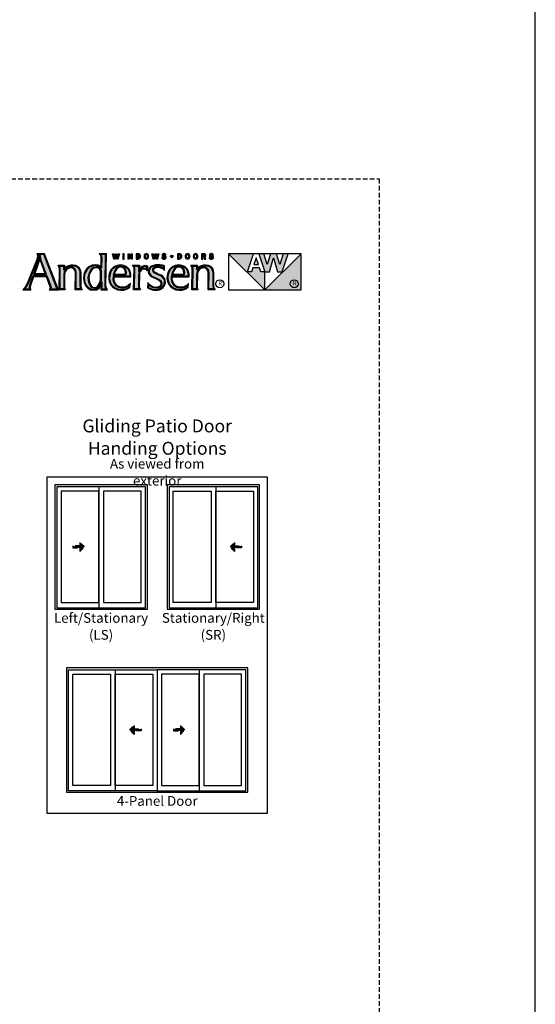
# Model space of a CAD drawing. Extents: x 0 to 1316, y 0 to 4824.
# Drawn here: x 986 to 1316, y 1734 to 2364 of the extents above; entities that cross this region are included whole.
import ezdxf

# ---------------------------------------------------------------- set-up
doc = ezdxf.new("R2010")
doc.units = 0
doc.header["$LTSCALE"] = 6
doc.header["$MEASUREMENT"] = 0
doc.linetypes.add('DASHED', pattern=[0.75, 0.5, -0.25])
doc.layers.get('0').update_dxf_attribs({"linetype": 'CONTINUOUS'})
for name, color, linetype in [('A-ANNO-TEXT', 4, 'CONTINUOUS'), ('A-ELEV-GLAZ-OPERATION', 1, 'DASHED'), ('A-ELEV-GLAZ-SIGHTLINES', 6, 'CONTINUOUS')]:
    doc.layers.add(name, color=color, linetype=linetype)
doc.layers.add('PLOT VIEW', color=1, linetype='DASHED', plot=False)
doc.styles.add('ADF Text', font='FRABK.TTF', dxfattribs={"width": 0.85})

# ---------------------------------------------------------------- blocks, each defined once
blk = doc.blocks.new('AW  Logo')
at = {"layer": 'A-ANNO-TEXT'}
h = blk.add_hatch(color=8, dxfattribs=at)
h.dxf.hatch_style = 1
h.paths.add_polyline_path([(-8.861, -2.582), (-8.757, -2.867), (-8.751, -2.906), (-8.759, -2.941), (-8.587, -2.941), (-8.593, -2.929), (-8.945, -2.023), (-9.093, -2.023), (-9.088, -2.056), (-9.094, -2.114), (-9.109, -2.164), (-9.347, -2.763), (-9.384, -2.84), (-9.431, -2.913), (-9.453, -2.941), (-9.316, -2.941), (-9.323, -2.899), (-9.313, -2.833), (-9.226, -2.582)])
h.paths.add_polyline_path([(-8.872, -2.552), (-9.216, -2.552), (-9.037, -2.035), (-9.012, -2.161), (-9.001, -2.201)], flags=16)
h.paths.add_polyline_path([(-8.889, -2.541), (-9.199, -2.541), (-9.04, -2.079), (-9.023, -2.164), (-9.012, -2.205)], flags=0)
h.paths.add_polyline_path([(-8.905, -2.529), (-9.183, -2.529), (-9.043, -2.124), (-9.023, -2.208)], flags=0)
h.paths.add_polyline_path([(-8.411, -2.544), (-8.397, -2.475), (-8.357, -2.415), (-8.297, -2.374), (-8.227, -2.358), (-8.169, -2.368), (-8.12, -2.399), (-8.088, -2.448), (-8.079, -2.503), (-8.083, -2.941), (-7.957, -2.941), (-7.969, -2.92), (-7.981, -2.857), (-7.981, -2.512), (-7.986, -2.466), (-8.001, -2.423), (-8.025, -2.385), (-8.055, -2.354), (-8.105, -2.332), (-8.159, -2.321), (-8.215, -2.321), (-8.27, -2.332), (-8.326, -2.362), (-8.416, -2.434), (-8.415, -2.33), (-8.524, -2.33), (-8.517, -2.34), (-8.506, -2.396), (-8.509, -2.941), (-8.409, -2.941), (-8.414, -2.91)])
h.paths.add_polyline_path([(-7.298, -2.023), (-7.421, -2.023), (-7.413, -2.032), (-7.398, -2.096), (-7.403, -2.389), (-7.501, -2.331), (-7.57, -2.319), (-7.647, -2.329), (-7.717, -2.361), (-7.78, -2.415), (-7.826, -2.482), (-7.854, -2.56), (-7.866, -2.661), (-7.849, -2.76), (-7.805, -2.85), (-7.752, -2.903), (-7.686, -2.939), (-7.613, -2.954), (-7.539, -2.94), (-7.478, -2.897), (-7.393, -2.755), (-7.395, -2.941), (-7.287, -2.941), (-7.296, -2.927), (-7.308, -2.866)])
h.paths.add_polyline_path([(-7.406, -2.468), (-7.409, -2.71), (-7.433, -2.8), (-7.487, -2.876), (-7.534, -2.91), (-7.591, -2.922), (-7.648, -2.91), (-7.696, -2.875), (-7.75, -2.766), (-7.767, -2.647), (-7.746, -2.525), (-7.684, -2.416), (-7.616, -2.366), (-7.539, -2.35), (-7.472, -2.367), (-7.426, -2.41)], flags=16)
h.paths.add_polyline_path([(-7.418, -2.469), (-7.42, -2.709), (-7.444, -2.795), (-7.495, -2.868), (-7.538, -2.899), (-7.591, -2.91), (-7.643, -2.899), (-7.687, -2.868), (-7.739, -2.762), (-7.755, -2.647), (-7.735, -2.529), (-7.675, -2.424), (-7.611, -2.377), (-7.539, -2.362), (-7.478, -2.378), (-7.436, -2.417)], flags=0)
h.paths.add_polyline_path([(-7.429, -2.471), (-7.432, -2.707), (-7.454, -2.79), (-7.504, -2.86), (-7.543, -2.889), (-7.591, -2.899), (-7.638, -2.889), (-7.678, -2.86), (-7.728, -2.759), (-7.744, -2.647), (-7.724, -2.533), (-7.666, -2.432), (-7.606, -2.387), (-7.539, -2.374), (-7.483, -2.388), (-7.446, -2.423)], flags=0)
h.paths.add_polyline_path([(-7.089, -2.594), (-6.643, -2.594), (-6.642, -2.581), (-6.644, -2.545), (-6.661, -2.477), (-6.696, -2.417), (-6.746, -2.369), (-6.818, -2.333), (-6.897, -2.32), (-6.984, -2.334), (-7.062, -2.373), (-7.126, -2.434), (-7.167, -2.513), (-7.187, -2.587), (-7.19, -2.664), (-7.175, -2.739), (-7.144, -2.809), (-7.097, -2.865), (-7.037, -2.91), (-6.968, -2.939), (-6.891, -2.952), (-6.812, -2.948), (-6.736, -2.928), (-6.667, -2.891), (-6.663, -2.852), (-6.682, -2.868), (-6.758, -2.902), (-6.821, -2.918), (-6.887, -2.917), (-6.95, -2.899), (-7.008, -2.865), (-7.052, -2.811), (-7.081, -2.749), (-7.094, -2.681)])
h.paths.add_polyline_path([(-7.094, -2.573), (-7.061, -2.463), (-7.012, -2.39), (-6.955, -2.351), (-6.888, -2.339), (-6.83, -2.352), (-6.784, -2.388), (-6.751, -2.447), (-6.738, -2.515), (-6.747, -2.545), (-6.772, -2.566), (-6.811, -2.573)], flags=16)
h.paths.add_polyline_path([(-7.078, -2.561), (-7.051, -2.468), (-7.003, -2.398), (-6.951, -2.362), (-6.888, -2.351), (-6.836, -2.363), (-6.793, -2.396), (-6.762, -2.451), (-6.75, -2.514), (-6.757, -2.538), (-6.777, -2.555), (-6.812, -2.561)], flags=0)
h.paths.add_polyline_path([(-7.063, -2.55), (-7.04, -2.473), (-6.995, -2.406), (-6.947, -2.373), (-6.888, -2.363), (-6.841, -2.373), (-6.802, -2.404), (-6.773, -2.455), (-6.762, -2.514), (-6.767, -2.531), (-6.782, -2.544), (-6.813, -2.55)], flags=0)
h.paths.add_polyline_path([(-6.418, -2.571), (-6.413, -2.516), (-6.391, -2.462), (-6.354, -2.415), (-6.316, -2.395), (-6.275, -2.388), (-6.233, -2.394), (-6.205, -2.408), (-6.203, -2.338), (-6.212, -2.335), (-6.239, -2.333), (-6.264, -2.336), (-6.305, -2.352), (-6.34, -2.378), (-6.417, -2.479), (-6.416, -2.33), (-6.532, -2.33), (-6.524, -2.342), (-6.513, -2.4), (-6.524, -2.941), (-6.405, -2.941), (-6.41, -2.93), (-6.42, -2.88)])
h.paths.add_polyline_path([(-5.96, -2.534), (-5.996, -2.51), (-6.027, -2.476), (-6.038, -2.442), (-6.032, -2.407), (-6.016, -2.381), (-5.993, -2.362), (-5.952, -2.346), (-5.909, -2.341), (-5.856, -2.346), (-5.806, -2.361), (-5.768, -2.379), (-5.747, -2.394), (-5.746, -2.344), (-5.787, -2.332), (-5.846, -2.323), (-5.905, -2.319), (-5.959, -2.322), (-6.011, -2.333), (-6.06, -2.353), (-6.085, -2.369), (-6.105, -2.39), (-6.12, -2.415), (-6.129, -2.44), (-6.134, -2.466), (-6.133, -2.492), (-6.128, -2.517), (-6.109, -2.55), (-6.083, -2.579), (-6.049, -2.601), (-5.918, -2.662), (-5.853, -2.698), (-5.829, -2.719), (-5.81, -2.745), (-5.798, -2.775), (-5.797, -2.806), (-5.803, -2.835), (-5.817, -2.862), (-5.843, -2.889), (-5.874, -2.909), (-5.909, -2.92), (-5.945, -2.922), (-6.007, -2.914), (-6.067, -2.892), (-6.119, -2.857), (-6.149, -2.83), (-6.151, -2.899), (-6.115, -2.917), (-6.066, -2.936), (-6.014, -2.949), (-5.962, -2.954), (-5.911, -2.952), (-5.863, -2.94), (-5.819, -2.919), (-5.78, -2.889), (-5.751, -2.852), (-5.732, -2.81), (-5.724, -2.764), (-5.725, -2.723), (-5.737, -2.684), (-5.758, -2.65), (-5.788, -2.621), (-5.828, -2.595), (-5.872, -2.573)])
h.paths.add_polyline_path([(-5.534, -2.594), (-5.087, -2.594), (-5.086, -2.581), (-5.089, -2.545), (-5.106, -2.477), (-5.14, -2.417), (-5.19, -2.369), (-5.262, -2.333), (-5.342, -2.32), (-5.428, -2.334), (-5.507, -2.373), (-5.57, -2.434), (-5.612, -2.513), (-5.632, -2.587), (-5.635, -2.664), (-5.62, -2.739), (-5.589, -2.809), (-5.541, -2.865), (-5.481, -2.91), (-5.413, -2.939), (-5.335, -2.952), (-5.257, -2.948), (-5.181, -2.928), (-5.112, -2.891), (-5.108, -2.852), (-5.127, -2.868), (-5.202, -2.902), (-5.265, -2.918), (-5.331, -2.917), (-5.395, -2.899), (-5.453, -2.865), (-5.497, -2.811), (-5.526, -2.749), (-5.539, -2.681)])
h.paths.add_polyline_path([(-5.506, -2.463), (-5.456, -2.39), (-5.4, -2.351), (-5.332, -2.339), (-5.275, -2.352), (-5.229, -2.388), (-5.195, -2.447), (-5.183, -2.515), (-5.192, -2.545), (-5.217, -2.566), (-5.255, -2.573), (-5.538, -2.573)], flags=16)
h.paths.add_polyline_path([(-5.523, -2.561), (-5.495, -2.468), (-5.448, -2.398), (-5.396, -2.362), (-5.333, -2.351), (-5.28, -2.363), (-5.238, -2.396), (-5.206, -2.451), (-5.195, -2.514), (-5.202, -2.538), (-5.222, -2.555), (-5.256, -2.561)], flags=0)
h.paths.add_polyline_path([(-5.507, -2.55), (-5.485, -2.473), (-5.44, -2.406), (-5.391, -2.373), (-5.333, -2.363), (-5.285, -2.373), (-5.247, -2.404), (-5.217, -2.455), (-5.206, -2.514), (-5.212, -2.531), (-5.227, -2.544), (-5.257, -2.55)], flags=0)
h.paths.add_polyline_path([(-4.968, -2.941), (-4.867, -2.941), (-4.872, -2.91), (-4.869, -2.544), (-4.855, -2.475), (-4.815, -2.415), (-4.756, -2.374), (-4.685, -2.358), (-4.628, -2.368), (-4.579, -2.399), (-4.546, -2.448), (-4.537, -2.503), (-4.541, -2.941), (-4.416, -2.941), (-4.427, -2.92), (-4.439, -2.857), (-4.439, -2.512), (-4.444, -2.466), (-4.459, -2.423), (-4.483, -2.385), (-4.514, -2.354), (-4.563, -2.332), (-4.618, -2.321), (-4.674, -2.321), (-4.728, -2.332), (-4.784, -2.362), (-4.874, -2.434), (-4.873, -2.33), (-4.982, -2.33), (-4.975, -2.34), (-4.964, -2.396)])
h = blk.add_hatch(color=8, dxfattribs=at)
h.dxf.hatch_style = 1
h.paths.add_polyline_path([(-3.049, -2.964), (-3.049, -2.483), (-3.156, -2.483), (-3.191, -2.376), (-3.369, -2.376), (-3.405, -2.483), (-3.512, -2.483), (-3.352, -2), (-4.014, -2)])
h.paths.add_polyline_path([(-3.28, -2.107), (-3.342, -2.293), (-3.219, -2.293)], flags=17)
h.paths.add_polyline_path([(-2.646, -2.292), (-2.736, -2), (-2.899, -2), (-2.988, -2.292), (-3.071, -2), (-3.209, -2), (-3.049, -2.483), (-2.927, -2.483), (-2.817, -2.112), (-2.707, -2.483), (-2.586, -2.483), (-2.425, -2), (-2.563, -2)])
h.paths.add_polyline_path([(-2.083, -2), (-3.049, -2.964), (-2.083, -2.964)])
at = {"layer": 'A-ANNO-TEXT', "color": 253}
for p, q in [((-6.818, -2), (-6.818, -2.143)), ((-4.636, -2.143), (-4.666, -2.074))]:
    blk.add_line(p, q, dxfattribs=at)
at = {"layer": 'A-ANNO-TEXT', "color": 8}
for p, q in [((-2.083, -2), (-4.014, -2)), ((-3.512, -2.483), (-3.352, -2)), ((-3.209, -2), (-3.049, -2.483)), ((-2.988, -2.292), (-3.071, -2)), ((-2.899, -2), (-2.988, -2.292)), ((-2.646, -2.292), (-2.736, -2)), ((-2.563, -2), (-2.646, -2.292)), ((-2.586, -2.483), (-2.425, -2)), ((-2.927, -2.483), (-2.817, -2.112)), ((-2.817, -2.112), (-2.707, -2.483)), ((-3.405, -2.483), (-3.512, -2.483)), ((-3.369, -2.376), (-3.405, -2.483)), ((-3.191, -2.376), (-3.369, -2.376)), ((-3.156, -2.483), (-3.191, -2.376)), ((-3.049, -2.483), (-3.156, -2.483)), ((-3.049, -2.964), (-3.049, -2.483)), ((-3.049, -2.483), (-2.927, -2.483)), ((-2.707, -2.483), (-2.586, -2.483))]:
    blk.add_line(p, q, dxfattribs=at).dxf.unprotected_set("ltscale", 0)
for points in [[(-9.133, -2), (-9.116, -2.029), (-9.111, -2.057), (-9.117, -2.11), (-9.13, -2.156), (-9.368, -2.754), (-9.404, -2.829), (-9.449, -2.9), (-9.503, -2.964), (-9.288, -2.964), (-9.299, -2.898), (-9.29, -2.839), (-9.209, -2.605), (-8.877, -2.605), (-8.779, -2.873), (-8.775, -2.905), (-8.782, -2.936), (-8.799, -2.964), (-8.547, -2.964), (-8.56, -2.943), (-8.571, -2.92), (-8.929, -2)], [(-7.426, -2.349), (-7.493, -2.309), (-7.569, -2.296), (-7.654, -2.306), (-7.729, -2.342), (-7.797, -2.399), (-7.847, -2.472), (-7.877, -2.555), (-7.889, -2.661), (-7.871, -2.767), (-7.824, -2.863), (-7.766, -2.922), (-7.694, -2.961), (-7.613, -2.977), (-7.53, -2.962), (-7.46, -2.913), (-7.417, -2.84), (-7.419, -2.964), (-7.243, -2.964), (-7.275, -2.918), (-7.285, -2.864), (-7.275, -2), (-7.471, -2), (-7.434, -2.043), (-7.421, -2.098)], [(-7.056, -2.096), (-7.033, -2), (-7.001, -2), (-6.978, -2.096), (-6.956, -2), (-6.928, -2), (-6.965, -2.143), (-6.998, -2.143), (-7.02, -2.048), (-7.043, -2.143), (-7.075, -2.143), (-7.112, -2), (-7.078, -2)], [(-6.801, -2), (-6.834, -2), (-6.834, -2.143), (-6.801, -2.143)], [(-6.659, -2), (-6.611, -2.085), (-6.611, -2), (-6.585, -2), (-6.585, -2.143), (-6.614, -2.143), (-6.669, -2.047), (-6.669, -2.143), (-6.695, -2.143), (-6.695, -2)], [(-6.39, -2.014), (-6.41, -2.004), (-6.432, -2), (-6.48, -2), (-6.48, -2.143), (-6.432, -2.143), (-6.41, -2.139), (-6.39, -2.128), (-6.374, -2.112), (-6.365, -2.091), (-6.363, -2.071), (-6.365, -2.052), (-6.374, -2.031)], [(-6.401, -2.093), (-6.398, -2.079), (-6.398, -2.064), (-6.401, -2.05), (-6.408, -2.038), (-6.419, -2.03), (-6.432, -2.027), (-6.447, -2.027), (-6.447, -2.116), (-6.432, -2.116), (-6.419, -2.113), (-6.408, -2.105)], [(-6.169, -2.014), (-6.188, -2.002), (-6.21, -1.998), (-6.232, -2.002), (-6.25, -2.014), (-6.263, -2.033), (-6.269, -2.052), (-6.271, -2.071), (-6.269, -2.091), (-6.263, -2.11), (-6.25, -2.128), (-6.232, -2.141), (-6.21, -2.145), (-6.188, -2.141), (-6.169, -2.128), (-6.157, -2.11), (-6.151, -2.091), (-6.149, -2.071), (-6.151, -2.052), (-6.157, -2.033)], [(-6.223, -2.113), (-6.231, -2.101), (-6.235, -2.086), (-6.236, -2.071), (-6.235, -2.056), (-6.231, -2.041), (-6.223, -2.03), (-6.21, -2.025), (-6.196, -2.03), (-6.188, -2.041), (-6.185, -2.056), (-6.184, -2.071), (-6.185, -2.086), (-6.188, -2.101), (-6.196, -2.113), (-6.21, -2.118)], [(-6.006, -2.096), (-5.983, -2), (-5.951, -2), (-5.928, -2.096), (-5.906, -2), (-5.878, -2), (-5.915, -2.143), (-5.948, -2.143), (-5.97, -2.048), (-5.993, -2.143), (-6.025, -2.143), (-6.062, -2), (-6.028, -2)], [(-5.787, -2.125), (-5.779, -2.133), (-5.769, -2.139), (-5.758, -2.143), (-5.746, -2.145), (-5.734, -2.145), (-5.723, -2.143), (-5.711, -2.139), (-5.701, -2.134), (-5.692, -2.127), (-5.686, -2.118), (-5.682, -2.107), (-5.681, -2.096), (-5.683, -2.085), (-5.688, -2.075), (-5.695, -2.067), (-5.704, -2.061), (-5.719, -2.055), (-5.734, -2.052), (-5.742, -2.05), (-5.75, -2.048), (-5.755, -2.043), (-5.757, -2.036), (-5.754, -2.029), (-5.748, -2.026), (-5.74, -2.024), (-5.731, -2.025), (-5.725, -2.026), (-5.72, -2.03), (-5.715, -2.035), (-5.713, -2.041), (-5.685, -2.031), (-5.69, -2.021), (-5.697, -2.012), (-5.707, -2.005), (-5.718, -2.001), (-5.731, -1.998), (-5.745, -1.998), (-5.759, -2.001), (-5.772, -2.007), (-5.781, -2.015), (-5.787, -2.025), (-5.79, -2.036), (-5.79, -2.048), (-5.787, -2.059), (-5.781, -2.069), (-5.772, -2.076), (-5.762, -2.081), (-5.751, -2.085), (-5.74, -2.087), (-5.731, -2.089), (-5.722, -2.092), (-5.717, -2.097), (-5.715, -2.103), (-5.717, -2.11), (-5.722, -2.115), (-5.735, -2.118), (-5.749, -2.117), (-5.755, -2.114), (-5.76, -2.11), (-5.764, -2.105), (-5.766, -2.098), (-5.797, -2.105), (-5.794, -2.116)], [(-5.29, -2.014), (-5.31, -2.004), (-5.333, -2), (-5.381, -2), (-5.381, -2.143), (-5.333, -2.143), (-5.31, -2.139), (-5.29, -2.128), (-5.275, -2.112), (-5.266, -2.091), (-5.263, -2.071), (-5.266, -2.052), (-5.275, -2.031)], [(-5.301, -2.093), (-5.298, -2.079), (-5.298, -2.064), (-5.301, -2.05), (-5.308, -2.038), (-5.319, -2.03), (-5.333, -2.027), (-5.347, -2.027), (-5.347, -2.116), (-5.333, -2.116), (-5.319, -2.113), (-5.308, -2.105)], [(-5.069, -2.014), (-5.088, -2.002), (-5.11, -1.998), (-5.132, -2.002), (-5.151, -2.014), (-5.163, -2.033), (-5.169, -2.052), (-5.171, -2.071), (-5.169, -2.091), (-5.163, -2.11), (-5.151, -2.128), (-5.132, -2.141), (-5.11, -2.145), (-5.088, -2.141), (-5.069, -2.128), (-5.057, -2.11), (-5.051, -2.091), (-5.049, -2.071), (-5.051, -2.052), (-5.057, -2.033)], [(-5.123, -2.113), (-5.132, -2.101), (-5.135, -2.086), (-5.136, -2.071), (-5.135, -2.056), (-5.132, -2.041), (-5.123, -2.03), (-5.11, -2.025), (-5.097, -2.03), (-5.088, -2.041), (-5.085, -2.056), (-5.084, -2.071), (-5.085, -2.086), (-5.088, -2.101), (-5.097, -2.113), (-5.11, -2.118)], [(-4.854, -2.014), (-4.873, -2.002), (-4.895, -1.998), (-4.917, -2.002), (-4.935, -2.014), (-4.948, -2.033), (-4.954, -2.052), (-4.956, -2.071), (-4.954, -2.091), (-4.948, -2.11), (-4.935, -2.128), (-4.917, -2.141), (-4.895, -2.145), (-4.873, -2.141), (-4.854, -2.128), (-4.842, -2.11), (-4.836, -2.091), (-4.834, -2.071), (-4.836, -2.052), (-4.842, -2.033)], [(-4.908, -2.113), (-4.916, -2.101), (-4.92, -2.086), (-4.921, -2.071), (-4.92, -2.056), (-4.916, -2.041), (-4.908, -2.03), (-4.895, -2.025), (-4.881, -2.03), (-4.873, -2.041), (-4.87, -2.056), (-4.869, -2.071), (-4.87, -2.086), (-4.873, -2.101), (-4.881, -2.113), (-4.895, -2.118)], [(-4.625, -2.06), (-4.621, -2.047), (-4.621, -2.033), (-4.627, -2.02), (-4.636, -2.009), (-4.648, -2.002), (-4.662, -2), (-4.735, -2), (-4.735, -2.143), (-4.701, -2.143), (-4.701, -2.086), (-4.677, -2.086), (-4.655, -2.143), (-4.618, -2.143), (-4.645, -2.08), (-4.633, -2.072)], [(-4.701, -2.062), (-4.672, -2.062), (-4.663, -2.059), (-4.657, -2.053), (-4.654, -2.043), (-4.657, -2.034), (-4.663, -2.028), (-4.672, -2.025), (-4.701, -2.025)], [(-4.523, -2.125), (-4.514, -2.133), (-4.505, -2.139), (-4.493, -2.143), (-4.481, -2.145), (-4.469, -2.145), (-4.458, -2.143), (-4.446, -2.139), (-4.436, -2.134), (-4.427, -2.127), (-4.421, -2.118), (-4.417, -2.107), (-4.416, -2.096), (-4.418, -2.085), (-4.423, -2.075), (-4.43, -2.067), (-4.439, -2.061), (-4.454, -2.055), (-4.469, -2.052), (-4.477, -2.05), (-4.485, -2.048), (-4.49, -2.043), (-4.492, -2.036), (-4.489, -2.029), (-4.483, -2.026), (-4.475, -2.024), (-4.466, -2.025), (-4.46, -2.026), (-4.455, -2.03), (-4.451, -2.035), (-4.448, -2.041), (-4.42, -2.031), (-4.425, -2.021), (-4.433, -2.012), (-4.442, -2.005), (-4.453, -2.001), (-4.466, -1.998), (-4.48, -1.998), (-4.494, -2.001), (-4.507, -2.007), (-4.516, -2.015), (-4.522, -2.025), (-4.525, -2.036), (-4.525, -2.048), (-4.522, -2.059), (-4.516, -2.069), (-4.507, -2.076), (-4.497, -2.081), (-4.486, -2.085), (-4.475, -2.087), (-4.466, -2.089), (-4.457, -2.092), (-4.452, -2.097), (-4.45, -2.103), (-4.452, -2.11), (-4.457, -2.115), (-4.47, -2.118), (-4.484, -2.117), (-4.49, -2.114), (-4.496, -2.11), (-4.499, -2.105), (-4.502, -2.098), (-4.532, -2.105), (-4.529, -2.116)], [(-4.014, -2), (-4.014, -2.964), (-2.083, -2.964), (-2.083, -2), (-3.049, -2.964)], [(-9.023, -2.208), (-9.043, -2.124), (-9.183, -2.529), (-8.905, -2.529)], [(-7.918, -2.964), (-8.106, -2.964), (-8.102, -2.505), (-8.11, -2.457), (-8.137, -2.416), (-8.178, -2.39), (-8.226, -2.381), (-8.288, -2.395), (-8.34, -2.431), (-8.375, -2.484), (-8.388, -2.546), (-8.391, -2.909), (-8.386, -2.938), (-8.372, -2.964), (-8.533, -2.964), (-8.529, -2.399), (-8.539, -2.349), (-8.565, -2.307), (-8.391, -2.307), (-8.392, -2.385), (-8.338, -2.343), (-8.277, -2.311), (-8.218, -2.298), (-8.157, -2.298), (-8.098, -2.31), (-8.042, -2.335), (-8.007, -2.371), (-7.98, -2.413), (-7.964, -2.461), (-7.958, -2.51), (-7.958, -2.854), (-7.947, -2.912)], [(-7.189, -2.504), (-7.21, -2.584), (-7.213, -2.666), (-7.197, -2.746), (-7.164, -2.821), (-7.113, -2.882), (-7.048, -2.93), (-6.975, -2.961), (-6.892, -2.975), (-6.808, -2.971), (-6.727, -2.949), (-6.645, -2.906), (-6.635, -2.798), (-6.695, -2.848), (-6.765, -2.88), (-6.824, -2.894), (-6.883, -2.894), (-6.941, -2.878), (-6.993, -2.848), (-7.033, -2.799), (-7.059, -2.742), (-7.071, -2.68), (-7.067, -2.617), (-6.621, -2.617), (-6.619, -2.581), (-6.621, -2.541), (-6.639, -2.468), (-6.677, -2.402), (-6.732, -2.35), (-6.811, -2.311), (-6.897, -2.297), (-6.991, -2.312), (-7.076, -2.354), (-7.144, -2.42)], [(-6.782, -2.544), (-6.767, -2.531), (-6.762, -2.514), (-6.773, -2.455), (-6.802, -2.404), (-6.841, -2.373), (-6.888, -2.363), (-6.947, -2.373), (-6.995, -2.406), (-7.04, -2.473), (-7.063, -2.55), (-6.813, -2.55)], [(-6.239, -2.31), (-6.209, -2.313), (-6.179, -2.321), (-6.184, -2.456), (-6.209, -2.432), (-6.24, -2.416), (-6.274, -2.411), (-6.308, -2.417), (-6.339, -2.433), (-6.371, -2.473), (-6.39, -2.521), (-6.395, -2.572), (-6.397, -2.878), (-6.388, -2.922), (-6.369, -2.964), (-6.547, -2.964), (-6.536, -2.402), (-6.546, -2.351), (-6.575, -2.307), (-6.392, -2.307), (-6.393, -2.41), (-6.356, -2.361), (-6.317, -2.331), (-6.27, -2.314)], [(-5.843, -2.3), (-5.905, -2.296), (-5.962, -2.299), (-6.018, -2.311), (-6.071, -2.332), (-6.1, -2.351), (-6.124, -2.376), (-6.141, -2.405), (-6.152, -2.434), (-6.157, -2.464), (-6.156, -2.495), (-6.149, -2.525), (-6.128, -2.564), (-6.098, -2.597), (-6.061, -2.621), (-5.928, -2.682), (-5.866, -2.717), (-5.846, -2.734), (-5.831, -2.756), (-5.821, -2.78), (-5.82, -2.804), (-5.825, -2.828), (-5.836, -2.849), (-5.857, -2.871), (-5.884, -2.888), (-5.913, -2.897), (-5.944, -2.899), (-6.002, -2.892), (-6.056, -2.871), (-6.105, -2.839), (-6.14, -2.807), (-6.171, -2.773), (-6.174, -2.913), (-6.124, -2.938), (-6.073, -2.958), (-6.018, -2.972), (-5.962, -2.977), (-5.908, -2.975), (-5.855, -2.962), (-5.806, -2.938), (-5.763, -2.905), (-5.731, -2.864), (-5.71, -2.817), (-5.701, -2.765), (-5.703, -2.719), (-5.716, -2.675), (-5.74, -2.635), (-5.773, -2.603), (-5.816, -2.575), (-5.863, -2.552), (-5.949, -2.513), (-5.981, -2.492), (-6.007, -2.464), (-6.014, -2.44), (-6.01, -2.415), (-5.998, -2.396), (-5.981, -2.382), (-5.946, -2.368), (-5.909, -2.364), (-5.861, -2.369), (-5.814, -2.383), (-5.78, -2.399), (-5.75, -2.421), (-5.725, -2.45), (-5.723, -2.327), (-5.782, -2.31)], [(-5.634, -2.504), (-5.655, -2.584), (-5.658, -2.666), (-5.642, -2.746), (-5.609, -2.821), (-5.557, -2.882), (-5.493, -2.93), (-5.419, -2.961), (-5.337, -2.975), (-5.253, -2.971), (-5.172, -2.949), (-5.09, -2.906), (-5.08, -2.798), (-5.139, -2.848), (-5.21, -2.88), (-5.268, -2.894), (-5.328, -2.894), (-5.386, -2.878), (-5.437, -2.848), (-5.477, -2.799), (-5.504, -2.742), (-5.516, -2.68), (-5.512, -2.617), (-5.065, -2.617), (-5.063, -2.581), (-5.066, -2.541), (-5.084, -2.468), (-5.122, -2.402), (-5.177, -2.35), (-5.255, -2.311), (-5.342, -2.297), (-5.436, -2.312), (-5.521, -2.354), (-5.589, -2.42)], [(-5.227, -2.544), (-5.212, -2.531), (-5.206, -2.514), (-5.217, -2.455), (-5.247, -2.404), (-5.285, -2.373), (-5.333, -2.363), (-5.391, -2.373), (-5.44, -2.406), (-5.485, -2.473), (-5.507, -2.55), (-5.257, -2.55)], [(-4.376, -2.964), (-4.564, -2.964), (-4.56, -2.505), (-4.568, -2.457), (-4.595, -2.416), (-4.636, -2.39), (-4.684, -2.381), (-4.746, -2.395), (-4.798, -2.431), (-4.833, -2.484), (-4.846, -2.546), (-4.849, -2.909), (-4.845, -2.938), (-4.831, -2.964), (-4.991, -2.964), (-4.987, -2.399), (-4.997, -2.349), (-5.024, -2.307), (-4.849, -2.307), (-4.851, -2.385), (-4.797, -2.343), (-4.736, -2.311), (-4.676, -2.298), (-4.615, -2.298), (-4.556, -2.31), (-4.5, -2.335), (-4.465, -2.371), (-4.438, -2.413), (-4.422, -2.461), (-4.416, -2.51), (-4.416, -2.854), (-4.405, -2.912)], [(-3.342, -2.293), (-3.219, -2.293), (-3.28, -2.107)], [(-7.666, -2.432), (-7.724, -2.533), (-7.744, -2.647), (-7.728, -2.759), (-7.678, -2.86), (-7.638, -2.889), (-7.591, -2.899), (-7.543, -2.889), (-7.504, -2.86), (-7.454, -2.79), (-7.432, -2.707), (-7.429, -2.471), (-7.446, -2.423), (-7.483, -2.388), (-7.539, -2.374), (-7.606, -2.387)]]:
    blk.add_lwpolyline(points, close=True, dxfattribs=at).dxf.unprotected_set("ltscale", 0)
at = {"layer": 'A-ANNO-TEXT', "color": 254}
for points in [[(-8.778, -2.952), (-8.568, -2.952), (-8.576, -2.939), (-8.582, -2.925), (-8.937, -2.011), (-9.113, -2.011), (-9.103, -2.032), (-9.1, -2.056), (-9.106, -2.112), (-9.12, -2.16), (-9.357, -2.758), (-9.394, -2.835), (-9.44, -2.906), (-9.478, -2.952), (-9.302, -2.952), (-9.311, -2.898), (-9.302, -2.836), (-9.218, -2.593), (-8.869, -2.593), (-8.768, -2.87), (-8.763, -2.905), (-8.771, -2.941)], [(-8.759, -2.941), (-8.587, -2.941), (-8.593, -2.929), (-8.945, -2.023), (-9.095, -2.023), (-9.092, -2.028), (-9.088, -2.056), (-9.094, -2.114), (-9.109, -2.164), (-9.347, -2.763), (-9.384, -2.84), (-9.431, -2.913), (-9.453, -2.941), (-9.316, -2.941), (-9.323, -2.899), (-9.313, -2.833), (-9.226, -2.582), (-8.861, -2.582), (-8.757, -2.867), (-8.751, -2.906)], [(-8.872, -2.552), (-9.001, -2.201), (-9.012, -2.161), (-9.037, -2.035), (-9.216, -2.552)], [(-8.889, -2.541), (-9.012, -2.205), (-9.023, -2.164), (-9.04, -2.079), (-9.199, -2.541)], [(-7.414, -2.369), (-7.497, -2.32), (-7.569, -2.308), (-7.65, -2.317), (-7.723, -2.352), (-7.788, -2.407), (-7.837, -2.477), (-7.866, -2.557), (-7.878, -2.661), (-7.86, -2.763), (-7.814, -2.856), (-7.759, -2.912), (-7.69, -2.95), (-7.613, -2.966), (-7.534, -2.951), (-7.469, -2.905), (-7.405, -2.797), (-7.407, -2.952), (-7.265, -2.952), (-7.285, -2.923), (-7.297, -2.865), (-7.287, -2.011), (-7.446, -2.011), (-7.424, -2.038), (-7.409, -2.097)], [(-7.403, -2.389), (-7.501, -2.331), (-7.57, -2.319), (-7.647, -2.329), (-7.717, -2.361), (-7.78, -2.415), (-7.826, -2.482), (-7.854, -2.56), (-7.866, -2.661), (-7.849, -2.76), (-7.805, -2.85), (-7.752, -2.903), (-7.686, -2.939), (-7.613, -2.954), (-7.539, -2.94), (-7.478, -2.897), (-7.393, -2.755), (-7.395, -2.941), (-7.287, -2.941), (-7.296, -2.927), (-7.308, -2.866), (-7.298, -2.023), (-7.421, -2.023), (-7.413, -2.032), (-7.398, -2.096)], [(-7.938, -2.952), (-8.094, -2.952), (-8.09, -2.504), (-8.099, -2.453), (-8.129, -2.408), (-8.174, -2.379), (-8.226, -2.37), (-8.293, -2.384), (-8.349, -2.423), (-8.386, -2.48), (-8.399, -2.545), (-8.403, -2.909), (-8.397, -2.942), (-8.392, -2.952), (-8.521, -2.952), (-8.517, -2.397), (-8.528, -2.345), (-8.544, -2.318), (-8.403, -2.318), (-8.404, -2.409), (-8.332, -2.352), (-8.274, -2.321), (-8.217, -2.309), (-8.158, -2.309), (-8.101, -2.321), (-8.049, -2.345), (-8.016, -2.378), (-7.991, -2.418), (-7.975, -2.463), (-7.97, -2.511), (-7.97, -2.855), (-7.958, -2.916)], [(-7.957, -2.941), (-8.083, -2.941), (-8.079, -2.503), (-8.088, -2.448), (-8.12, -2.399), (-8.169, -2.368), (-8.227, -2.358), (-8.297, -2.374), (-8.357, -2.415), (-8.397, -2.475), (-8.411, -2.544), (-8.414, -2.91), (-8.409, -2.941), (-8.509, -2.941), (-8.506, -2.396), (-8.517, -2.34), (-8.524, -2.33), (-8.415, -2.33), (-8.416, -2.434), (-8.326, -2.362), (-8.27, -2.332), (-8.215, -2.321), (-8.159, -2.321), (-8.105, -2.332), (-8.055, -2.354), (-8.025, -2.385), (-8.001, -2.423), (-7.986, -2.466), (-7.981, -2.512), (-7.981, -2.857), (-7.969, -2.92)], [(-7.684, -2.416), (-7.746, -2.525), (-7.767, -2.647), (-7.75, -2.766), (-7.696, -2.875), (-7.648, -2.91), (-7.591, -2.922), (-7.534, -2.91), (-7.487, -2.876), (-7.433, -2.8), (-7.409, -2.71), (-7.406, -2.468), (-7.426, -2.41), (-7.472, -2.367), (-7.539, -2.35), (-7.616, -2.366)], [(-7.675, -2.424), (-7.735, -2.529), (-7.755, -2.647), (-7.739, -2.762), (-7.687, -2.868), (-7.643, -2.899), (-7.591, -2.91), (-7.538, -2.899), (-7.495, -2.868), (-7.444, -2.795), (-7.42, -2.709), (-7.418, -2.469), (-7.436, -2.417), (-7.478, -2.378), (-7.539, -2.362), (-7.611, -2.377)], [(-7.178, -2.508), (-7.199, -2.585), (-7.202, -2.665), (-7.186, -2.743), (-7.154, -2.815), (-7.105, -2.874), (-7.043, -2.92), (-6.971, -2.95), (-6.891, -2.964), (-6.81, -2.96), (-6.732, -2.938), (-6.656, -2.899), (-6.649, -2.825), (-6.689, -2.858), (-6.762, -2.891), (-6.822, -2.906), (-6.885, -2.905), (-6.946, -2.889), (-7.001, -2.857), (-7.043, -2.805), (-7.07, -2.745), (-7.083, -2.681), (-7.078, -2.605), (-6.632, -2.605), (-6.63, -2.581), (-6.633, -2.543), (-6.65, -2.472), (-6.687, -2.41), (-6.739, -2.36), (-6.814, -2.322), (-6.897, -2.309), (-6.987, -2.323), (-7.069, -2.364), (-7.135, -2.427)], [(-7.167, -2.513), (-7.187, -2.587), (-7.19, -2.664), (-7.175, -2.739), (-7.144, -2.809), (-7.097, -2.865), (-7.037, -2.91), (-6.968, -2.939), (-6.891, -2.952), (-6.812, -2.948), (-6.736, -2.928), (-6.667, -2.891), (-6.663, -2.852), (-6.682, -2.868), (-6.758, -2.902), (-6.821, -2.918), (-6.887, -2.917), (-6.95, -2.899), (-7.008, -2.865), (-7.052, -2.811), (-7.081, -2.749), (-7.094, -2.681), (-7.089, -2.594), (-6.643, -2.594), (-6.642, -2.581), (-6.644, -2.545), (-6.661, -2.477), (-6.696, -2.417), (-6.746, -2.369), (-6.818, -2.333), (-6.897, -2.32), (-6.984, -2.334), (-7.062, -2.373), (-7.126, -2.434)], [(-6.772, -2.566), (-6.747, -2.545), (-6.738, -2.515), (-6.751, -2.447), (-6.784, -2.388), (-6.83, -2.352), (-6.888, -2.339), (-6.955, -2.351), (-7.012, -2.39), (-7.061, -2.463), (-7.094, -2.573), (-6.811, -2.573)], [(-6.777, -2.555), (-6.757, -2.538), (-6.75, -2.514), (-6.762, -2.451), (-6.793, -2.396), (-6.836, -2.363), (-6.888, -2.351), (-6.951, -2.362), (-7.003, -2.398), (-7.051, -2.468), (-7.078, -2.561), (-6.812, -2.561)], [(-6.239, -2.322), (-6.211, -2.324), (-6.191, -2.329), (-6.195, -2.429), (-6.202, -2.422), (-6.236, -2.405), (-6.274, -2.399), (-6.312, -2.406), (-6.347, -2.424), (-6.381, -2.468), (-6.401, -2.518), (-6.406, -2.572), (-6.409, -2.879), (-6.399, -2.926), (-6.387, -2.952), (-6.535, -2.952), (-6.525, -2.401), (-6.535, -2.346), (-6.554, -2.318), (-6.404, -2.318), (-6.405, -2.444), (-6.348, -2.37), (-6.311, -2.341), (-6.267, -2.325)], [(-6.239, -2.333), (-6.212, -2.335), (-6.203, -2.338), (-6.205, -2.408), (-6.233, -2.394), (-6.275, -2.388), (-6.316, -2.395), (-6.354, -2.415), (-6.391, -2.462), (-6.413, -2.516), (-6.418, -2.571), (-6.42, -2.88), (-6.41, -2.93), (-6.405, -2.941), (-6.524, -2.941), (-6.513, -2.4), (-6.524, -2.342), (-6.532, -2.33), (-6.416, -2.33), (-6.417, -2.479), (-6.34, -2.378), (-6.305, -2.352), (-6.264, -2.336)], [(-5.844, -2.311), (-5.905, -2.308), (-5.96, -2.311), (-6.014, -2.322), (-6.066, -2.342), (-6.092, -2.36), (-6.114, -2.383), (-6.131, -2.41), (-6.141, -2.437), (-6.145, -2.465), (-6.145, -2.493), (-6.139, -2.521), (-6.119, -2.557), (-6.09, -2.588), (-6.055, -2.611), (-5.923, -2.672), (-5.859, -2.708), (-5.837, -2.726), (-5.821, -2.75), (-5.81, -2.778), (-5.809, -2.805), (-5.814, -2.831), (-5.827, -2.856), (-5.85, -2.88), (-5.879, -2.898), (-5.911, -2.909), (-5.944, -2.911), (-6.005, -2.903), (-6.062, -2.881), (-6.112, -2.848), (-6.148, -2.816), (-6.16, -2.802), (-6.162, -2.906), (-6.12, -2.927), (-6.069, -2.947), (-6.016, -2.961), (-5.962, -2.965), (-5.909, -2.963), (-5.859, -2.951), (-5.812, -2.928), (-5.772, -2.897), (-5.741, -2.858), (-5.721, -2.813), (-5.713, -2.765), (-5.714, -2.721), (-5.726, -2.679), (-5.749, -2.642), (-5.78, -2.612), (-5.822, -2.585), (-5.868, -2.562), (-5.955, -2.524), (-5.988, -2.501), (-6.017, -2.47), (-6.026, -2.441), (-6.021, -2.411), (-6.007, -2.389), (-5.987, -2.372), (-5.949, -2.357), (-5.909, -2.353), (-5.858, -2.358), (-5.81, -2.372), (-5.774, -2.389), (-5.742, -2.413), (-5.736, -2.42), (-5.735, -2.335), (-5.785, -2.321)], [(-5.846, -2.323), (-5.905, -2.319), (-5.959, -2.322), (-6.011, -2.333), (-6.06, -2.353), (-6.085, -2.369), (-6.105, -2.39), (-6.12, -2.415), (-6.129, -2.44), (-6.134, -2.466), (-6.133, -2.492), (-6.128, -2.517), (-6.109, -2.55), (-6.083, -2.579), (-6.049, -2.601), (-5.918, -2.662), (-5.853, -2.698), (-5.829, -2.719), (-5.81, -2.745), (-5.798, -2.775), (-5.797, -2.806), (-5.803, -2.835), (-5.817, -2.862), (-5.843, -2.889), (-5.874, -2.909), (-5.909, -2.92), (-5.945, -2.922), (-6.007, -2.914), (-6.067, -2.892), (-6.119, -2.857), (-6.149, -2.83), (-6.151, -2.899), (-6.115, -2.917), (-6.066, -2.936), (-6.014, -2.949), (-5.962, -2.954), (-5.911, -2.952), (-5.863, -2.94), (-5.819, -2.919), (-5.78, -2.889), (-5.751, -2.852), (-5.732, -2.81), (-5.724, -2.764), (-5.725, -2.723), (-5.737, -2.684), (-5.758, -2.65), (-5.788, -2.621), (-5.828, -2.595), (-5.872, -2.573), (-5.96, -2.534), (-5.996, -2.51), (-6.027, -2.476), (-6.038, -2.442), (-6.032, -2.407), (-6.016, -2.381), (-5.993, -2.362), (-5.952, -2.346), (-5.909, -2.341), (-5.856, -2.346), (-5.806, -2.361), (-5.768, -2.379), (-5.747, -2.394), (-5.746, -2.344), (-5.787, -2.332)], [(-5.623, -2.508), (-5.643, -2.585), (-5.646, -2.665), (-5.631, -2.743), (-5.599, -2.815), (-5.549, -2.874), (-5.487, -2.92), (-5.416, -2.95), (-5.336, -2.964), (-5.255, -2.96), (-5.176, -2.938), (-5.101, -2.899), (-5.094, -2.825), (-5.133, -2.858), (-5.206, -2.891), (-5.267, -2.906), (-5.33, -2.905), (-5.39, -2.889), (-5.445, -2.857), (-5.487, -2.805), (-5.515, -2.745), (-5.527, -2.681), (-5.523, -2.605), (-5.076, -2.605), (-5.075, -2.581), (-5.077, -2.543), (-5.095, -2.472), (-5.131, -2.41), (-5.183, -2.36), (-5.259, -2.322), (-5.342, -2.309), (-5.432, -2.323), (-5.514, -2.364), (-5.579, -2.427)], [(-5.612, -2.513), (-5.632, -2.587), (-5.635, -2.664), (-5.62, -2.739), (-5.589, -2.809), (-5.541, -2.865), (-5.481, -2.91), (-5.413, -2.939), (-5.335, -2.952), (-5.257, -2.948), (-5.181, -2.928), (-5.112, -2.891), (-5.108, -2.852), (-5.127, -2.868), (-5.202, -2.902), (-5.265, -2.918), (-5.331, -2.917), (-5.395, -2.899), (-5.453, -2.865), (-5.497, -2.811), (-5.526, -2.749), (-5.539, -2.681), (-5.534, -2.594), (-5.087, -2.594), (-5.086, -2.581), (-5.089, -2.545), (-5.106, -2.477), (-5.14, -2.417), (-5.19, -2.369), (-5.262, -2.333), (-5.342, -2.32), (-5.428, -2.334), (-5.507, -2.373), (-5.57, -2.434)], [(-5.217, -2.566), (-5.192, -2.545), (-5.183, -2.515), (-5.195, -2.447), (-5.229, -2.388), (-5.275, -2.352), (-5.332, -2.339), (-5.4, -2.351), (-5.456, -2.39), (-5.506, -2.463), (-5.538, -2.573), (-5.255, -2.573)], [(-5.222, -2.555), (-5.202, -2.538), (-5.195, -2.514), (-5.206, -2.451), (-5.238, -2.396), (-5.28, -2.363), (-5.333, -2.351), (-5.396, -2.362), (-5.448, -2.398), (-5.495, -2.468), (-5.523, -2.561), (-5.256, -2.561)], [(-4.396, -2.952), (-4.552, -2.952), (-4.549, -2.504), (-4.557, -2.453), (-4.587, -2.408), (-4.632, -2.379), (-4.685, -2.37), (-4.751, -2.384), (-4.807, -2.423), (-4.844, -2.48), (-4.857, -2.545), (-4.861, -2.909), (-4.856, -2.942), (-4.85, -2.952), (-4.979, -2.952), (-4.976, -2.397), (-4.986, -2.345), (-5.003, -2.318), (-4.861, -2.318), (-4.863, -2.409), (-4.79, -2.352), (-4.732, -2.321), (-4.675, -2.309), (-4.617, -2.309), (-4.559, -2.321), (-4.507, -2.345), (-4.474, -2.378), (-4.449, -2.418), (-4.433, -2.463), (-4.428, -2.511), (-4.428, -2.855), (-4.416, -2.916)], [(-4.416, -2.941), (-4.541, -2.941), (-4.537, -2.503), (-4.546, -2.448), (-4.579, -2.399), (-4.628, -2.368), (-4.685, -2.358), (-4.756, -2.374), (-4.815, -2.415), (-4.855, -2.475), (-4.869, -2.544), (-4.872, -2.91), (-4.867, -2.941), (-4.968, -2.941), (-4.964, -2.396), (-4.975, -2.34), (-4.982, -2.33), (-4.873, -2.33), (-4.874, -2.434), (-4.784, -2.362), (-4.728, -2.332), (-4.674, -2.321), (-4.618, -2.321), (-4.563, -2.332), (-4.514, -2.354), (-4.483, -2.385), (-4.459, -2.423), (-4.444, -2.466), (-4.439, -2.512), (-4.439, -2.857), (-4.427, -2.92)]]:
    blk.add_lwpolyline(points, close=True, dxfattribs=at).dxf.unprotected_set("ltscale", 0)
at = {"layer": 'A-ANNO-TEXT', "color": 253}
for points in [[(-7.095, -2), (-7.059, -2.143), (-7.017, -2), (-6.981, -2.143), (-6.942, -2)], [(-6.682, -2.143), (-6.682, -2), (-6.598, -2.143), (-6.598, -2)], [(-6.045, -2), (-6.009, -2.143), (-5.967, -2), (-5.931, -2.143), (-5.892, -2)], [(-5.699, -2.036), (-5.709, -2.021), (-5.719, -2.015), (-5.728, -2.012), (-5.742, -2.011), (-5.757, -2.015), (-5.767, -2.021), (-5.773, -2.033), (-5.772, -2.048), (-5.763, -2.06), (-5.744, -2.068), (-5.729, -2.071), (-5.716, -2.075), (-5.702, -2.086), (-5.698, -2.103), (-5.703, -2.116), (-5.714, -2.126), (-5.732, -2.131), (-5.753, -2.13), (-5.765, -2.125), (-5.774, -2.118), (-5.779, -2.11), (-5.782, -2.102)], [(-4.718, -2.143), (-4.718, -2.013), (-4.667, -2.013), (-4.656, -2.015), (-4.642, -2.027), (-4.638, -2.038), (-4.641, -2.056), (-4.654, -2.069), (-4.666, -2.074), (-4.718, -2.074)], [(-4.434, -2.036), (-4.444, -2.021), (-4.454, -2.015), (-4.463, -2.012), (-4.477, -2.011), (-4.492, -2.015), (-4.502, -2.021), (-4.508, -2.033), (-4.507, -2.048), (-4.498, -2.06), (-4.48, -2.068), (-4.464, -2.071), (-4.451, -2.075), (-4.437, -2.086), (-4.433, -2.103), (-4.438, -2.116), (-4.449, -2.126), (-4.467, -2.131), (-4.488, -2.13), (-4.5, -2.125), (-4.509, -2.118), (-4.514, -2.11), (-4.517, -2.102)]]:
    blk.add_lwpolyline(points, dxfattribs=at)
for points in [[(-6.432, -2.013), (-6.406, -2.021), (-6.387, -2.041), (-6.38, -2.071), (-6.387, -2.102), (-6.406, -2.122), (-6.432, -2.129), (-6.463, -2.129), (-6.463, -2.013)], [(-6.164, -2.054), (-6.162, -2.071), (-6.164, -2.088), (-6.169, -2.105), (-6.179, -2.119), (-6.193, -2.128), (-6.21, -2.131), (-6.227, -2.128), (-6.241, -2.119), (-6.251, -2.105), (-6.256, -2.088), (-6.257, -2.071), (-6.256, -2.054), (-6.251, -2.038), (-6.241, -2.024), (-6.227, -2.015), (-6.21, -2.012), (-6.193, -2.015), (-6.179, -2.024), (-6.169, -2.038)], [(-5.333, -2.013), (-5.307, -2.021), (-5.288, -2.041), (-5.281, -2.071), (-5.288, -2.102), (-5.307, -2.122), (-5.333, -2.129), (-5.364, -2.129), (-5.364, -2.013)], [(-5.064, -2.054), (-5.062, -2.071), (-5.064, -2.088), (-5.069, -2.105), (-5.079, -2.119), (-5.093, -2.128), (-5.11, -2.131), (-5.127, -2.128), (-5.141, -2.119), (-5.151, -2.105), (-5.156, -2.088), (-5.158, -2.071), (-5.156, -2.054), (-5.151, -2.038), (-5.141, -2.024), (-5.127, -2.015), (-5.11, -2.012), (-5.093, -2.015), (-5.079, -2.024), (-5.069, -2.038)], [(-4.849, -2.054), (-4.847, -2.071), (-4.849, -2.088), (-4.854, -2.105), (-4.864, -2.119), (-4.878, -2.128), (-4.895, -2.131), (-4.912, -2.128), (-4.926, -2.119), (-4.936, -2.105), (-4.941, -2.088), (-4.943, -2.071), (-4.941, -2.054), (-4.936, -2.038), (-4.926, -2.024), (-4.912, -2.015), (-4.895, -2.012), (-4.878, -2.015), (-4.864, -2.024), (-4.854, -2.038)]]:
    blk.add_lwpolyline(points, close=True, dxfattribs=at)
at = {"layer": 'A-ANNO-TEXT', "color": 8}
for centre, radius in [((-5.533, -2.071), 0.0356), ((-4.25, -2.803), 0.107)]:
    blk.add_circle(centre, radius, dxfattribs=at).dxf.unprotected_set("ltscale", 0)
at = {"layer": 'A-ANNO-TEXT', "color": 253}
blk.add_circle((-5.533, -2.071), 0.0171, dxfattribs=at)
at = {"layer": 'A-ANNO-TEXT', "color": 255}
blk.add_circle((-2.262, -2.803), 0.107, dxfattribs=at).dxf.unprotected_set("ltscale", 0)
at = {"layer": 'A-ANNO-TEXT', "color": 8, "insert": (-4.239, -2.803), "char_height": 0.118, "width": 0.26675, "attachment_point": 5, "style": 'ADF Text'}
blk.add_mtext('R', dxfattribs=at)
at = {"layer": 'A-ANNO-TEXT', "color": 255, "insert": (-2.251, -2.803), "char_height": 0.118, "width": 0.26675, "attachment_point": 5, "style": 'ADF Text'}
blk.add_mtext('R', dxfattribs=at)
blk = doc.blocks.new('*U70')
at = {"layer": 'PLOT VIEW'}
blk.add_lwpolyline([(0, 1056), (816, 1056), (816, 0), (0, 0)], close=True, dxfattribs=at)
at = {"layer": 'A-ELEV-GLAZ-SIGHTLINES', "xscale": 24, "yscale": 24, "zscale": 24}
blk.add_blockref('AW  Logo', (816, 1056), dxfattribs=at)

msp = doc.modelspace()

# ---------------------------------------------------------------- hatches: boundary and pattern name
at = {"layer": 'A-ELEV-GLAZ-OPERATION'}
h = msp.add_hatch(color=256, dxfattribs=at)
h.dxf.hatch_style = 1
h.paths.add_polyline_path([(1027.3300029, 2026.3180244), (1024.4446697, 2023.4325578), (1024.4446697, 2025.6666911), (1019.9654698, 2025.6666911), (1019.9654698, 2026.9582911), (1024.4446697, 2026.9582911), (1024.4446697, 2029.1982911)])
h = msp.add_hatch(color=256, dxfattribs=at)
h.dxf.hatch_style = 1
h.paths.add_polyline_path([(1120.5677106, 2026.3180244), (1123.4530438, 2023.4325578), (1123.4530438, 2025.6666911), (1127.9322437, 2025.6666911), (1127.9322437, 2026.9582911), (1123.4530438, 2026.9582911), (1123.4530438, 2029.1982911)])
h = msp.add_hatch(color=256, dxfattribs=at)
h.dxf.hatch_style = 1
h.paths.add_polyline_path([(1056.25099, 1909.1686524), (1059.1363233, 1906.2831857), (1059.1363233, 1908.517319), (1063.6155231, 1908.517319), (1063.6155231, 1909.808919), (1059.1363233, 1909.808919), (1059.1363233, 1912.048919)])
h = msp.add_hatch(color=256, dxfattribs=at)
h.dxf.hatch_style = 1
h.paths.add_polyline_path([(1091.6467235, 1909.1686524), (1088.7613903, 1906.2831857), (1088.7613903, 1908.517319), (1084.2821904, 1908.517319), (1084.2821904, 1909.808919), (1088.7613903, 1909.808919), (1088.7613903, 1912.048919)])

# ---------------------------------------------------------------- linework, layer by layer
at = {"layer": 'A-ANNO-TEXT'}
for points in [[(0.0000038, -0.0000045), (1316.0000038, -0.0000045), (1316.0000038, 4823.9999955), (0.0000038, 4823.9999955)], [(1003.3821362, 2071.0000058), (1003.3821362, 1855.8869114), (1144.5155774, 1855.8869114), (1144.5155774, 2071.0000058)]]:
    msp.add_lwpolyline(points, close=True, dxfattribs=at)
at = {"layer": 'A-ELEV-GLAZ-OPERATION'}
for points in [[(1024.4446697, 2023.4325578), (1027.3300029, 2026.3180244), (1024.4446697, 2029.1982911), (1024.4446697, 2026.9582911), (1019.9654698, 2026.9582911), (1019.9654698, 2025.6666911), (1024.4446697, 2025.6666911)], [(1123.4530438, 2023.4325578), (1120.5677106, 2026.3180244), (1123.4530438, 2029.1982911), (1123.4530438, 2026.9582911), (1127.9322437, 2026.9582911), (1127.9322437, 2025.6666911), (1123.4530438, 2025.6666911)], [(1059.1363233, 1906.2831857), (1056.25099, 1909.1686524), (1059.1363233, 1912.048919), (1059.1363233, 1909.808919), (1063.6155231, 1909.808919), (1063.6155231, 1908.517319), (1059.1363233, 1908.517319)], [(1088.7613903, 1906.2831857), (1091.6467235, 1909.1686524), (1088.7613903, 1912.048919), (1088.7613903, 1909.808919), (1084.2821904, 1909.808919), (1084.2821904, 1908.517319), (1088.7613903, 1908.517319)]]:
    msp.add_lwpolyline(points, close=True, dxfattribs=at)
at = {"layer": 'A-ELEV-GLAZ-SIGHTLINES', "ltscale": 0.5}
for p, q in [((1036.5077032, 2064.7500058), (1036.5077032, 1987.3750058)), ((1111.3900103, 2064.7500058), (1111.3900103, 1987.3750058)), ((1047.0732897, 1947.6006337), (1047.0732897, 1870.2256337)), ((1100.8244238, 1947.6006337), (1100.8244238, 1870.2256337))]:
    msp.add_line(p, q, dxfattribs=at)
for points in [[(1008.3821362, 1986.5000058), (1067.6321362, 1986.5000058), (1067.6321362, 2066.0000058), (1008.3821362, 2066.0000058)], [(1066.3821362, 1987.3750058), (1066.3821362, 2064.7500058), (1009.6321362, 2064.7500058), (1009.6321362, 1987.3750058)], [(1012.3816362, 1990.6869094), (1036.5077032, 1990.6869094), (1036.5077032, 2061.9380728), (1012.3816362, 2061.9380728)], [(1039.5065692, 1990.6869094), (1063.6327032, 1990.6869094), (1063.6327032, 2061.9380728), (1039.5065692, 2061.9380728)], [(1080.2655774, 1986.5000058), (1139.5155774, 1986.5000058), (1139.5155774, 2066.0000058), (1080.2655774, 2066.0000058)], [(1138.2655774, 1987.3750058), (1138.2655774, 2064.7500058), (1081.5155774, 2064.7500058), (1081.5155774, 1987.3750058)], [(1108.3911444, 1990.6869094), (1084.2650103, 1990.6869094), (1084.2650103, 2061.9380728), (1108.3911444, 2061.9380728)], [(1135.5160774, 1990.6869094), (1111.3900103, 1990.6869094), (1111.3900103, 2061.9380728), (1135.5160774, 2061.9380728)], [(1015.9488568, 1869.3506337), (1131.9488568, 1869.3506337), (1131.9488568, 1948.8506337), (1015.9488568, 1948.8506337)], [(1017.1988568, 1870.2256337), (1017.1988568, 1947.6006337), (1073.9488568, 1947.6006337), (1073.9488568, 1870.2256337)], [(1130.6988568, 1870.2256337), (1130.6988568, 1947.6006337), (1073.9488568, 1947.6006337), (1073.9488568, 1870.2256337)], [(1044.0744238, 1873.5375373), (1019.9482897, 1873.5375373), (1019.9482897, 1944.7887007), (1044.0744238, 1944.7887007)], [(1071.1993568, 1873.5375373), (1047.0732897, 1873.5375373), (1047.0732897, 1944.7887007), (1071.1993568, 1944.7887007)], [(1076.6983568, 1873.5375373), (1100.8244238, 1873.5375373), (1100.8244238, 1944.7887007), (1076.6983568, 1944.7887007)], [(1103.8232897, 1873.5375373), (1127.9494238, 1873.5375373), (1127.9494238, 1944.7887007), (1103.8232897, 1944.7887007)]]:
    msp.add_lwpolyline(points, close=True, dxfattribs=at)

# ---------------------------------------------------------------- block references
msp.add_blockref('*U70', (400.0000038, 1205.9999955))

# ---------------------------------------------------------------- texts
at = {"layer": 'A-ANNO-TEXT', "line_spacing_factor": 1.04, "style": 'ADF Text'}
for s, insert, char_height, width, attachment_point in [('{\\fFranklin Gothic Book|b1|i0|c0|p34;\\W1;Gliding Patio Door\\PHanding Options}', (1073.9488568, 2085.3197662), 8.25, 141.13344119, 8), ('As viewed from exterior', (1073.9488568, 2082.6738124), 6.25, 87.628151124, 2), ('Left/Stationary\\P(LS)', (1038.0071362, 1984.0000058), 6.25, 94.221391217, 2), ('Stationary/Right\\P(SR)', (1109.8905774, 1984.0000058), 6.25, 94.221391217, 2), ('4-Panel Door', (1073.9488568, 1866.8506337), 6.25, 94.221391217, 2)]:
    msp.add_mtext(s, dxfattribs=dict(at, insert=insert, char_height=char_height, width=width, attachment_point=attachment_point))

doc.saveas('drawing.dxf')
